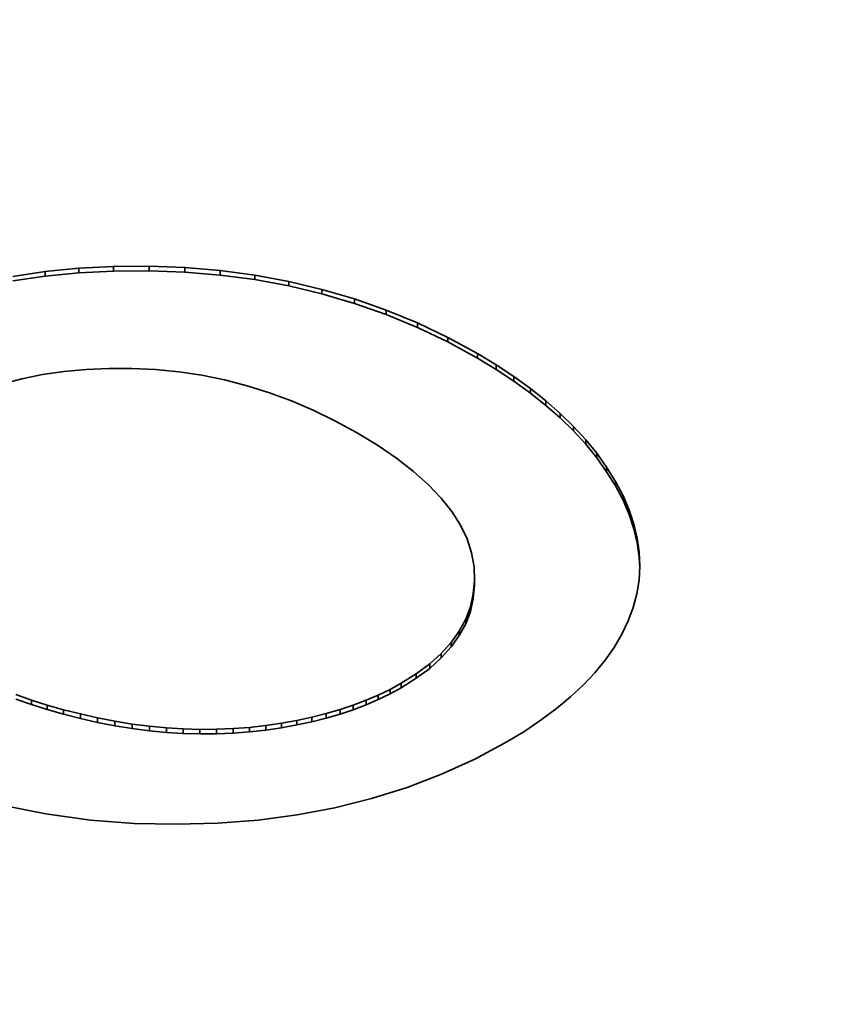
# Model space of a CAD drawing. Extents: x 8 to 406, y 8 to 280.
# Drawn here: x 178 to 179, y 117 to 119 of the extents above; entities that cross this region are included whole.
import ezdxf

# ---------------------------------------------------------------- set-up
doc = ezdxf.new("R2010")
doc.units = 0

msp = doc.modelspace()

# ---------------------------------------------------------------- linework, layer by layer
at = {"color": 7, "lineweight": 35, "ltscale": 0.001481}
for p, q in [((177.5227, 118.4257), (177.5813, 118.4343)), ((177.5227, 118.4175), (177.5813, 118.4261))]:
    msp.add_line(p, q, dxfattribs=at)
at = {"color": 7, "lineweight": 35, "ltscale": 0.001522}
for p, q in [((177.5813, 118.4343), (177.6419, 118.4402)), ((177.5813, 118.4261), (177.6419, 118.4321)), ((178.1978, 118.3647), (178.2541, 118.3415)), ((178.1978, 118.3565), (178.2541, 118.3333))]:
    msp.add_line(p, q, dxfattribs=at)
at = {"color": 7, "lineweight": 35, "ltscale": 0.000204086}
for p, q in [((177.5813, 118.4343), (177.5813, 118.4261)), ((177.7045, 118.4434), (177.7045, 118.4353)), ((177.834, 118.4415), (177.834, 118.4334)), ((177.8978, 118.4362), (177.8978, 118.428)), ((177.9603, 118.4279), (177.9603, 118.4197)), ((178.0215, 118.4165), (178.0215, 118.4084)), ((178.0815, 118.4022), (178.0815, 118.3941)), ((178.1403, 118.385), (178.1403, 118.3768)), ((178.1978, 118.3647), (178.1978, 118.3565)), ((178.2541, 118.3415), (178.2541, 118.3333)), ((178.3969, 118.2655), (178.3969, 118.2574)), ((178.4288, 118.2445), (178.4288, 118.2363)), ((178.4587, 118.2229), (178.4587, 118.2147)), ((178.4867, 118.2006), (178.4867, 118.1925)), ((178.5366, 118.1544), (178.5366, 118.1463)), ((178.5784, 118.1059), (178.5784, 118.0977)), ((178.5964, 118.0807), (178.5964, 118.0726)), ((178.6371, 118.0033), (178.6371, 117.9951)), ((178.6458, 117.9777), (178.6458, 117.9695)), ((178.6518, 117.9522), (178.6518, 117.944)), ((178.6554, 117.9269), (178.6554, 117.9187)), ((178.3575, 117.8758), (178.3575, 117.8676)), ((178.3553, 117.8517), (178.3553, 117.8435)), ((178.35, 117.8284), (178.35, 117.8202)), ((178.3416, 117.806), (178.3416, 117.7979)), ((178.33, 117.7845), (178.33, 117.7764)), ((178.3152, 117.7639), (178.3152, 117.7558)), ((178.2764, 117.7253), (178.2764, 117.7172)), ((178.2522, 117.7074), (178.2522, 117.6992)), ((178.2249, 117.6902), (178.2249, 117.6821)), ((178.1835, 117.6689), (178.1835, 117.6608)), ((178.2047, 117.6792), (178.2047, 117.6711)), ((177.5563, 117.6599), (177.5563, 117.6517)), ((177.585, 117.6508), (177.585, 117.6427)), ((178.1383, 117.6507), (178.1383, 117.6425)), ((178.1614, 117.6594), (178.1614, 117.6513)), ((177.6146, 117.6424), (177.6146, 117.6343)), ((177.6449, 117.6347), (177.6449, 117.6266)), ((178.1143, 117.6426), (178.1143, 117.6345)), ((177.676, 117.6277), (177.676, 117.6196)), ((177.7074, 117.6216), (177.7074, 117.6135)), ((177.7386, 117.6165), (177.7386, 117.6084)), ((177.7696, 117.6125), (177.7696, 117.6044)), ((177.9799, 117.6139), (177.9799, 117.6057)), ((178.0087, 117.6181), (178.0087, 117.6099)), ((178.0634, 117.6289), (178.0634, 117.6207)), ((177.8003, 117.6096), (177.8003, 117.6014)), ((177.8611, 117.6068), (177.8611, 117.5986)), ((177.8911, 117.607), (177.8911, 117.5988)), ((177.9209, 117.6082), (177.9209, 117.6001)), ((177.9505, 117.6105), (177.9505, 117.6023))]:
    msp.add_line(p, q, dxfattribs=at)
at = {"color": 7, "lineweight": 35, "ltscale": 0.001567}
for p, q in [((177.6419, 118.4402), (177.7045, 118.4434)), ((177.6419, 118.4321), (177.7045, 118.4353))]:
    msp.add_line(p, q, dxfattribs=at)
at = {"color": 7, "lineweight": 35, "ltscale": 0.000204277}
for p, q in [((177.6419, 118.4402), (177.6419, 118.4321)), ((177.7691, 118.4439), (177.7691, 118.4357)), ((178.3091, 118.3152), (178.3091, 118.3071)), ((178.3629, 118.286), (178.3629, 118.2778)), ((178.5126, 118.1778), (178.5126, 118.1697)), ((178.5585, 118.1305), (178.5585, 118.1223)), ((178.6123, 118.055), (178.6123, 118.0469)), ((178.626, 118.0291), (178.626, 118.0209)), ((178.2974, 117.7442), (178.2974, 117.736)), ((178.0893, 117.6354), (178.0893, 117.6272)), ((178.0365, 117.6231), (178.0365, 117.6149)), ((177.8308, 117.6077), (177.8308, 117.5995))]:
    msp.add_line(p, q, dxfattribs=at)
at = {"color": 7, "lineweight": 35, "ltscale": 0.001614}
for p, q in [((177.7045, 118.4434), (177.7691, 118.4439)), ((177.7045, 118.4353), (177.7691, 118.4357))]:
    msp.add_line(p, q, dxfattribs=at)
at = {"color": 7, "lineweight": 35, "ltscale": 0.001625}
for p, q in [((177.7691, 118.4439), (177.834, 118.4415)), ((177.7691, 118.4357), (177.834, 118.4334))]:
    msp.add_line(p, q, dxfattribs=at)
at = {"color": 7, "lineweight": 35, "ltscale": 0.001599}
for p, q in [((177.834, 118.4415), (177.8978, 118.4362)), ((177.834, 118.4334), (177.8978, 118.428))]:
    msp.add_line(p, q, dxfattribs=at)
at = {"color": 7, "lineweight": 35, "ltscale": 0.001576}
for p, q in [((177.8978, 118.4362), (177.9603, 118.4279)), ((177.8978, 118.428), (177.9603, 118.4197))]:
    msp.add_line(p, q, dxfattribs=at)
at = {"color": 7, "lineweight": 35, "ltscale": 0.001557}
for p, q in [((177.9603, 118.4279), (178.0215, 118.4165)), ((177.9603, 118.4197), (178.0215, 118.4084))]:
    msp.add_line(p, q, dxfattribs=at)
at = {"color": 7, "lineweight": 35, "ltscale": 0.001542}
for p, q in [((178.0215, 118.4165), (178.0815, 118.4022)), ((178.0215, 118.4084), (178.0815, 118.3941))]:
    msp.add_line(p, q, dxfattribs=at)
at = {"color": 7, "lineweight": 35, "ltscale": 0.001531}
for p, q in [((178.0815, 118.4022), (178.1403, 118.385)), ((178.0815, 118.3941), (178.1403, 118.3768)), ((178.3091, 118.3152), (178.3629, 118.286)), ((178.3091, 118.3071), (178.3629, 118.2778))]:
    msp.add_line(p, q, dxfattribs=at)
at = {"color": 7, "lineweight": 35, "ltscale": 0.001525}
for p, q in [((178.1403, 118.385), (178.1978, 118.3647)), ((178.1403, 118.3768), (178.1978, 118.3565))]:
    msp.add_line(p, q, dxfattribs=at)
at = {"color": 7, "lineweight": 35, "ltscale": 0.001524}
for p, q in [((178.2541, 118.3415), (178.3091, 118.3152)), ((178.2541, 118.3333), (178.3091, 118.3071))]:
    msp.add_line(p, q, dxfattribs=at)
at = {"color": 7, "lineweight": 35, "ltscale": 0.000991106}
msp.add_line((178.3629, 118.286), (178.3969, 118.2655), dxfattribs=at)
at = {"color": 7, "lineweight": 35, "ltscale": 0.000991007}
msp.add_line((178.3629, 118.2778), (178.3969, 118.2574), dxfattribs=at)
at = {"color": 7, "lineweight": 35, "ltscale": 0.000976222}
msp.add_line((177.6152, 118.2537), (177.5766, 118.248), dxfattribs=at)
at = {"color": 7, "lineweight": 35, "ltscale": 0.000999361}
msp.add_line((177.655, 118.2574), (177.6152, 118.2537), dxfattribs=at)
at = {"color": 7, "lineweight": 35, "ltscale": 0.001025}
msp.add_line((177.696, 118.2593), (177.655, 118.2574), dxfattribs=at)
at = {"color": 7, "lineweight": 35, "ltscale": 0.001052}
for p, q in [((177.7381, 118.2593), (177.696, 118.2593)), ((177.8642, 118.2469), (177.8226, 118.2532))]:
    msp.add_line(p, q, dxfattribs=at)
at = {"color": 7, "lineweight": 35, "ltscale": 0.001062}
msp.add_line((177.7805, 118.2573), (177.7381, 118.2593), dxfattribs=at)
at = {"color": 7, "lineweight": 35, "ltscale": 0.001056}
msp.add_line((177.8226, 118.2532), (177.7805, 118.2573), dxfattribs=at)
at = {"color": 7, "lineweight": 35, "ltscale": 0.000956345}
for p, q in [((178.3969, 118.2655), (178.4288, 118.2445)), ((178.3969, 118.2574), (178.4288, 118.2363))]:
    msp.add_line(p, q, dxfattribs=at)
at = {"color": 7, "lineweight": 35, "ltscale": 0.000938568}
msp.add_line((177.5391, 118.2404), (177.5028, 118.231), dxfattribs=at)
at = {"color": 7, "lineweight": 35, "ltscale": 0.000955842}
msp.add_line((177.5766, 118.248), (177.5391, 118.2404), dxfattribs=at)
at = {"color": 7, "lineweight": 35, "ltscale": 0.001051}
msp.add_line((177.9054, 118.2385), (177.8642, 118.2469), dxfattribs=at)
at = {"color": 7, "lineweight": 35, "ltscale": 0.001053}
msp.add_line((177.9462, 118.228), (177.9054, 118.2385), dxfattribs=at)
at = {"color": 7, "lineweight": 35, "ltscale": 0.000923763}
for p, q in [((178.4288, 118.2445), (178.4587, 118.2229)), ((178.4288, 118.2363), (178.4587, 118.2147))]:
    msp.add_line(p, q, dxfattribs=at)
at = {"color": 7, "lineweight": 35, "ltscale": 0.001058}
msp.add_line((177.9866, 118.2153), (177.9462, 118.228), dxfattribs=at)
at = {"color": 7, "lineweight": 35, "ltscale": 0.000892505}
for p, q in [((178.4587, 118.2229), (178.4867, 118.2006)), ((178.4587, 118.2147), (178.4867, 118.1925))]:
    msp.add_line(p, q, dxfattribs=at)
at = {"color": 7, "lineweight": 35, "ltscale": 0.001065}
msp.add_line((178.0265, 118.2006), (177.9866, 118.2153), dxfattribs=at)
at = {"color": 7, "lineweight": 35, "ltscale": 0.001075}
msp.add_line((178.066, 118.1837), (178.0265, 118.2006), dxfattribs=at)
at = {"color": 7, "lineweight": 35, "ltscale": 0.000863339}
msp.add_line((178.4867, 118.2006), (178.5126, 118.1778), dxfattribs=at)
at = {"color": 7, "lineweight": 35, "ltscale": 0.001088}
msp.add_line((178.1052, 118.1646), (178.066, 118.1837), dxfattribs=at)
at = {"color": 7, "lineweight": 35, "ltscale": 0.000863465}
msp.add_line((178.4867, 118.1925), (178.5126, 118.1697), dxfattribs=at)
at = {"color": 7, "lineweight": 35, "ltscale": 0.001103}
msp.add_line((178.1439, 118.1435), (178.1052, 118.1646), dxfattribs=at)
at = {"color": 7, "lineweight": 35, "ltscale": 0.000836923}
msp.add_line((178.5126, 118.1778), (178.5366, 118.1544), dxfattribs=at)
at = {"color": 7, "lineweight": 35, "ltscale": 0.000836789}
msp.add_line((178.5126, 118.1697), (178.5366, 118.1463), dxfattribs=at)
at = {"color": 7, "lineweight": 35, "ltscale": 0.00081244}
msp.add_line((178.5366, 118.1544), (178.5585, 118.1305), dxfattribs=at)
at = {"color": 7, "lineweight": 35, "ltscale": 0.001116}
msp.add_line((178.182, 118.1203), (178.1439, 118.1435), dxfattribs=at)
at = {"color": 7, "lineweight": 35, "ltscale": 0.00081258}
msp.add_line((178.5366, 118.1463), (178.5585, 118.1223), dxfattribs=at)
at = {"color": 7, "lineweight": 35, "ltscale": 0.000791065}
msp.add_line((178.5585, 118.1305), (178.5784, 118.1059), dxfattribs=at)
at = {"color": 7, "lineweight": 35, "ltscale": 0.001041}
msp.add_line((178.2164, 118.0968), (178.182, 118.1203), dxfattribs=at)
at = {"color": 7, "lineweight": 35, "ltscale": 0.000790916}
msp.add_line((178.5585, 118.1223), (178.5784, 118.0977), dxfattribs=at)
at = {"color": 7, "lineweight": 35, "ltscale": 0.000968119}
msp.add_line((178.247, 118.0731), (178.2164, 118.0968), dxfattribs=at)
at = {"color": 7, "lineweight": 35, "ltscale": 0.000772312}
for p, q in [((178.5784, 118.1059), (178.5964, 118.0807)), ((178.5784, 118.0977), (178.5964, 118.0726))]:
    msp.add_line(p, q, dxfattribs=at)
at = {"color": 7, "lineweight": 35, "ltscale": 0.000756478}
msp.add_line((178.5964, 118.0807), (178.6123, 118.055), dxfattribs=at)
at = {"color": 7, "lineweight": 35, "ltscale": 0.00089963}
msp.add_line((178.2739, 118.0492), (178.247, 118.0731), dxfattribs=at)
at = {"color": 7, "lineweight": 35, "ltscale": 0.00075664}
msp.add_line((178.5964, 118.0726), (178.6123, 118.0469), dxfattribs=at)
at = {"color": 7, "lineweight": 35, "ltscale": 0.000836383}
msp.add_line((178.2971, 118.025), (178.2739, 118.0492), dxfattribs=at)
at = {"color": 7, "lineweight": 35, "ltscale": 0.000733406}
for p, q in [((178.6123, 118.055), (178.626, 118.0291)), ((178.6123, 118.0469), (178.626, 118.0209))]:
    msp.add_line(p, q, dxfattribs=at)
at = {"color": 7, "lineweight": 35, "ltscale": 0.000778894}
msp.add_line((178.3165, 118.0007), (178.2971, 118.025), dxfattribs=at)
at = {"color": 7, "lineweight": 35, "ltscale": 0.000702082}
msp.add_line((178.626, 118.0291), (178.6371, 118.0033), dxfattribs=at)
at = {"color": 7, "lineweight": 35, "ltscale": 0.000701906}
msp.add_line((178.626, 118.0209), (178.6371, 117.9951), dxfattribs=at)
at = {"color": 7, "lineweight": 35, "ltscale": 0.000729401}
msp.add_line((178.3321, 117.976), (178.3165, 118.0007), dxfattribs=at)
at = {"color": 7, "lineweight": 35, "ltscale": 0.000675839}
for p, q in [((178.6371, 118.0033), (178.6458, 117.9777)), ((178.6371, 117.9951), (178.6458, 117.9695))]:
    msp.add_line(p, q, dxfattribs=at)
at = {"color": 7, "lineweight": 35, "ltscale": 0.000688977}
msp.add_line((178.344, 117.9512), (178.3321, 117.976), dxfattribs=at)
at = {"color": 7, "lineweight": 35, "ltscale": 0.000654428}
for p, q in [((178.6458, 117.9777), (178.6518, 117.9522)), ((178.6458, 117.9695), (178.6518, 117.944))]:
    msp.add_line(p, q, dxfattribs=at)
at = {"color": 7, "lineweight": 35, "ltscale": 0.00065939}
msp.add_line((178.3522, 117.9261), (178.344, 117.9512), dxfattribs=at)
at = {"color": 7, "lineweight": 35, "ltscale": 0.000638639}
for p, q in [((178.6518, 117.9522), (178.6554, 117.9269)), ((178.6518, 117.944), (178.6554, 117.9187))]:
    msp.add_line(p, q, dxfattribs=at)
at = {"color": 7, "lineweight": 35, "ltscale": 0.000642577}
msp.add_line((178.3566, 117.9008), (178.3522, 117.9261), dxfattribs=at)
at = {"color": 7, "lineweight": 35, "ltscale": 0.000628975}
msp.add_line((178.6554, 117.9269), (178.6564, 117.9018), dxfattribs=at)
at = {"color": 7, "lineweight": 35, "ltscale": 0.000506233}
msp.add_line((178.6554, 117.9187), (178.6562, 117.8985), dxfattribs=at)
at = {"color": 7, "lineweight": 35, "ltscale": 0.0006255}
msp.add_line((178.3575, 117.8758), (178.3566, 117.9008), dxfattribs=at)
at = {"color": 7, "lineweight": 35, "ltscale": 0.000625607}
msp.add_line((178.6564, 117.9018), (178.6549, 117.8768), dxfattribs=at)
at = {"color": 7, "lineweight": 35, "ltscale": 0.000605566}
for p, q in [((178.3553, 117.8517), (178.3575, 117.8758)), ((178.3553, 117.8435), (178.3575, 117.8676))]:
    msp.add_line(p, q, dxfattribs=at)
at = {"color": 7, "lineweight": 35, "ltscale": 0.000628703}
msp.add_line((178.6549, 117.8768), (178.6508, 117.852), dxfattribs=at)
at = {"color": 7, "lineweight": 35, "ltscale": 0.000596138}
for p, q in [((178.35, 117.8284), (178.3553, 117.8517)), ((178.35, 117.8202), (178.3553, 117.8435))]:
    msp.add_line(p, q, dxfattribs=at)
at = {"color": 7, "lineweight": 35, "ltscale": 0.000638004}
msp.add_line((178.6508, 117.852), (178.6442, 117.8273), dxfattribs=at)
at = {"color": 7, "lineweight": 35, "ltscale": 0.000597834}
for p, q in [((178.3416, 117.806), (178.35, 117.8284)), ((178.3416, 117.7979), (178.35, 117.8202))]:
    msp.add_line(p, q, dxfattribs=at)
at = {"color": 7, "lineweight": 35, "ltscale": 0.000653375}
msp.add_line((178.6442, 117.8273), (178.6351, 117.8028), dxfattribs=at)
at = {"color": 7, "lineweight": 35, "ltscale": 0.000610708}
for p, q in [((178.33, 117.7845), (178.3416, 117.806)), ((178.33, 117.7764), (178.3416, 117.7979))]:
    msp.add_line(p, q, dxfattribs=at)
at = {"color": 7, "lineweight": 35, "ltscale": 0.000669369}
msp.add_line((178.6351, 117.8028), (178.6236, 117.7787), dxfattribs=at)
at = {"color": 7, "lineweight": 35, "ltscale": 0.000633335}
for p, q in [((178.3152, 117.7639), (178.33, 117.7845)), ((178.3152, 117.7558), (178.33, 117.7764))]:
    msp.add_line(p, q, dxfattribs=at)
at = {"color": 7, "lineweight": 35, "ltscale": 0.00068507}
msp.add_line((178.6236, 117.7787), (178.6097, 117.755), dxfattribs=at)
at = {"color": 7, "lineweight": 35, "ltscale": 0.000665709}
msp.add_line((178.2974, 117.7442), (178.3152, 117.7639), dxfattribs=at)
at = {"color": 7, "lineweight": 35, "ltscale": 0.000665851}
msp.add_line((178.2974, 117.736), (178.3152, 117.7558), dxfattribs=at)
at = {"color": 7, "lineweight": 35, "ltscale": 0.000704997}
msp.add_line((178.6097, 117.755), (178.5936, 117.7319), dxfattribs=at)
at = {"color": 7, "lineweight": 35, "ltscale": 0.000705983}
msp.add_line((178.2764, 117.7253), (178.2974, 117.7442), dxfattribs=at)
at = {"color": 7, "lineweight": 35, "ltscale": 0.000752835}
for p, q in [((178.2522, 117.7074), (178.2764, 117.7253)), ((178.2522, 117.6992), (178.2764, 117.7172))]:
    msp.add_line(p, q, dxfattribs=at)
at = {"color": 7, "lineweight": 35, "ltscale": 0.000705856}
msp.add_line((178.2764, 117.7172), (178.2974, 117.736), dxfattribs=at)
at = {"color": 7, "lineweight": 35, "ltscale": 0.000730132}
msp.add_line((178.5936, 117.7319), (178.5751, 117.7093), dxfattribs=at)
at = {"color": 7, "lineweight": 35, "ltscale": 0.000805359}
for p, q in [((178.2249, 117.6902), (178.2522, 117.7074)), ((178.2249, 117.6821), (178.2522, 117.6992))]:
    msp.add_line(p, q, dxfattribs=at)
at = {"color": 7, "lineweight": 35, "ltscale": 0.000758079}
msp.add_line((178.5751, 117.7093), (178.5544, 117.6871), dxfattribs=at)
at = {"color": 7, "lineweight": 35, "ltscale": 0.000576042}
for p, q in [((178.2047, 117.6792), (178.2249, 117.6902)), ((178.2047, 117.6711), (178.2249, 117.6821))]:
    msp.add_line(p, q, dxfattribs=at)
at = {"color": 7, "lineweight": 35, "ltscale": 0.000789814}
msp.add_line((178.5544, 117.6871), (178.5313, 117.6655), dxfattribs=at)
at = {"color": 7, "lineweight": 35, "ltscale": 0.000739613}
for p, q in [((177.5284, 117.6697), (177.5563, 117.6599)), ((177.5284, 117.6615), (177.5563, 117.6517))]:
    msp.add_line(p, q, dxfattribs=at)
at = {"color": 7, "lineweight": 35, "ltscale": 0.000602176}
for p, q in [((178.1614, 117.6594), (178.1835, 117.6689)), ((178.1614, 117.6513), (178.1835, 117.6608))]:
    msp.add_line(p, q, dxfattribs=at)
at = {"color": 7, "lineweight": 35, "ltscale": 0.000588521}
for p, q in [((178.1835, 117.6689), (178.2047, 117.6792)), ((178.1835, 117.6608), (178.2047, 117.6711))]:
    msp.add_line(p, q, dxfattribs=at)
at = {"color": 7, "lineweight": 35, "ltscale": 0.000753736}
for p, q in [((177.5563, 117.6599), (177.585, 117.6508)), ((177.5563, 117.6517), (177.585, 117.6427))]:
    msp.add_line(p, q, dxfattribs=at)
at = {"color": 7, "lineweight": 35, "ltscale": 0.00076733}
for p, q in [((177.585, 117.6508), (177.6146, 117.6424)), ((177.585, 117.6427), (177.6146, 117.6343))]:
    msp.add_line(p, q, dxfattribs=at)
at = {"color": 7, "lineweight": 35, "ltscale": 0.000633375}
for p, q in [((178.1143, 117.6426), (178.1383, 117.6507)), ((178.1143, 117.6345), (178.1383, 117.6425))]:
    msp.add_line(p, q, dxfattribs=at)
at = {"color": 7, "lineweight": 35, "ltscale": 0.000617014}
for p, q in [((178.1383, 117.6507), (178.1614, 117.6594)), ((178.1383, 117.6425), (178.1614, 117.6513))]:
    msp.add_line(p, q, dxfattribs=at)
at = {"color": 7, "lineweight": 35, "ltscale": 0.000824554}
msp.add_line((178.5313, 117.6655), (178.506, 117.6445), dxfattribs=at)
at = {"color": 7, "lineweight": 35, "ltscale": 0.0007824}
for p, q in [((177.6146, 117.6424), (177.6449, 117.6347)), ((177.6146, 117.6343), (177.6449, 117.6266))]:
    msp.add_line(p, q, dxfattribs=at)
at = {"color": 7, "lineweight": 35, "ltscale": 0.000797611}
for p, q in [((177.6449, 117.6347), (177.676, 117.6277)), ((177.6449, 117.6266), (177.676, 117.6196))]:
    msp.add_line(p, q, dxfattribs=at)
at = {"color": 7, "lineweight": 35, "ltscale": 0.000668272}
msp.add_line((178.0634, 117.6289), (178.0893, 117.6354), dxfattribs=at)
at = {"color": 7, "lineweight": 35, "ltscale": 0.000650277}
msp.add_line((178.0893, 117.6354), (178.1143, 117.6426), dxfattribs=at)
at = {"color": 7, "lineweight": 35, "ltscale": 0.00065033}
msp.add_line((178.0893, 117.6272), (178.1143, 117.6345), dxfattribs=at)
at = {"color": 7, "lineweight": 35, "ltscale": 0.000862052}
msp.add_line((178.506, 117.6445), (178.4783, 117.6239), dxfattribs=at)
at = {"color": 7, "lineweight": 35, "ltscale": 0.00080024}
for p, q in [((177.676, 117.6277), (177.7074, 117.6216)), ((177.676, 117.6196), (177.7074, 117.6135))]:
    msp.add_line(p, q, dxfattribs=at)
at = {"color": 7, "lineweight": 35, "ltscale": 0.000789597}
for p, q in [((177.7074, 117.6216), (177.7386, 117.6165)), ((177.7074, 117.6135), (177.7386, 117.6084))]:
    msp.add_line(p, q, dxfattribs=at)
at = {"color": 7, "lineweight": 35, "ltscale": 0.000780502}
for p, q in [((177.7386, 117.6165), (177.7696, 117.6125)), ((177.7386, 117.6084), (177.7696, 117.6044))]:
    msp.add_line(p, q, dxfattribs=at)
at = {"color": 7, "lineweight": 35, "ltscale": 0.000771854}
for p, q in [((177.7696, 117.6125), (177.8003, 117.6096)), ((177.7696, 117.6044), (177.8003, 117.6014))]:
    msp.add_line(p, q, dxfattribs=at)
at = {"color": 7, "lineweight": 35, "ltscale": 0.000738709}
for p, q in [((177.9505, 117.6105), (177.9799, 117.6139)), ((177.9505, 117.6023), (177.9799, 117.6057))]:
    msp.add_line(p, q, dxfattribs=at)
at = {"color": 7, "lineweight": 35, "ltscale": 0.000727254}
for p, q in [((177.9799, 117.6139), (178.0087, 117.6181)), ((177.9799, 117.6057), (178.0087, 117.6099))]:
    msp.add_line(p, q, dxfattribs=at)
at = {"color": 7, "lineweight": 35, "ltscale": 0.000706961}
msp.add_line((178.0087, 117.6181), (178.0365, 117.6231), dxfattribs=at)
at = {"color": 7, "lineweight": 35, "ltscale": 0.000706928}
msp.add_line((178.0087, 117.6099), (178.0365, 117.6149), dxfattribs=at)
at = {"color": 7, "lineweight": 35, "ltscale": 0.000686617}
msp.add_line((178.0365, 117.6231), (178.0634, 117.6289), dxfattribs=at)
at = {"color": 7, "lineweight": 35, "ltscale": 0.000686657}
msp.add_line((178.0365, 117.6149), (178.0634, 117.6207), dxfattribs=at)
at = {"color": 7, "lineweight": 35, "ltscale": 0.000668226}
msp.add_line((178.0634, 117.6207), (178.0893, 117.6272), dxfattribs=at)
at = {"color": 7, "lineweight": 35, "ltscale": 0.000901635}
msp.add_line((178.4783, 117.6239), (178.4483, 117.6038), dxfattribs=at)
at = {"color": 7, "lineweight": 35, "ltscale": 0.000764047}
msp.add_line((177.8003, 117.6096), (177.8308, 117.6077), dxfattribs=at)
at = {"color": 7, "lineweight": 35, "ltscale": 0.000764059}
msp.add_line((177.8003, 117.6014), (177.8308, 117.5995), dxfattribs=at)
at = {"color": 7, "lineweight": 35, "ltscale": 0.000757148}
msp.add_line((177.8308, 117.6077), (177.8611, 117.6068), dxfattribs=at)
at = {"color": 7, "lineweight": 35, "ltscale": 0.000757143}
msp.add_line((177.8308, 117.5995), (177.8611, 117.5986), dxfattribs=at)
at = {"color": 7, "lineweight": 35, "ltscale": 0.000751129}
for p, q in [((177.8611, 117.6068), (177.8911, 117.607)), ((177.8611, 117.5986), (177.8911, 117.5988))]:
    msp.add_line(p, q, dxfattribs=at)
at = {"color": 7, "lineweight": 35, "ltscale": 0.00074604}
for p, q in [((177.8911, 117.607), (177.9209, 117.6082)), ((177.8911, 117.5988), (177.9209, 117.6001))]:
    msp.add_line(p, q, dxfattribs=at)
at = {"color": 7, "lineweight": 35, "ltscale": 0.000741895}
for p, q in [((177.9209, 117.6082), (177.9505, 117.6105)), ((177.9209, 117.6001), (177.9505, 117.6023))]:
    msp.add_line(p, q, dxfattribs=at)
at = {"color": 7, "lineweight": 35, "ltscale": 0.000943354}
msp.add_line((178.4483, 117.6038), (178.4161, 117.5843), dxfattribs=at)
at = {"color": 7, "lineweight": 35, "ltscale": 0.001645}
msp.add_line((178.4161, 117.5843), (178.3581, 117.5532), dxfattribs=at)
at = {"color": 7, "lineweight": 35, "ltscale": 0.001652}
msp.add_line((178.3581, 117.5532), (178.2979, 117.5257), dxfattribs=at)
at = {"color": 7, "lineweight": 35, "ltscale": 0.001665}
msp.add_line((178.2979, 117.5257), (178.2357, 117.5019), dxfattribs=at)
at = {"color": 7, "lineweight": 35, "ltscale": 0.001684}
msp.add_line((178.2357, 117.5019), (178.1715, 117.4817), dxfattribs=at)
at = {"color": 7, "lineweight": 35, "ltscale": 0.002102}
msp.add_line((177.5825, 117.4543), (177.5, 117.4707), dxfattribs=at)
at = {"color": 7, "lineweight": 35, "ltscale": 0.00171}
msp.add_line((178.1715, 117.4817), (178.1051, 117.4652), dxfattribs=at)
at = {"color": 7, "lineweight": 35, "ltscale": 0.002035}
msp.add_line((177.6631, 117.443), (177.5825, 117.4543), dxfattribs=at)
at = {"color": 7, "lineweight": 35, "ltscale": 0.001742}
msp.add_line((178.1051, 117.4652), (178.0366, 117.4523), dxfattribs=at)
at = {"color": 7, "lineweight": 35, "ltscale": 0.001976}
msp.add_line((177.7419, 117.437), (177.6631, 117.443), dxfattribs=at)
at = {"color": 7, "lineweight": 35, "ltscale": 0.001921}
msp.add_line((177.8187, 117.4353), (177.7419, 117.437), dxfattribs=at)
at = {"color": 7, "lineweight": 35, "ltscale": 0.001869}
msp.add_line((177.8934, 117.4373), (177.8187, 117.4353), dxfattribs=at)
at = {"color": 7, "lineweight": 35, "ltscale": 0.001822}
msp.add_line((177.9661, 117.443), (177.8934, 117.4373), dxfattribs=at)
at = {"color": 7, "lineweight": 35, "ltscale": 0.001779}
msp.add_line((178.0366, 117.4523), (177.9661, 117.443), dxfattribs=at)
at = {"color": 7, "lineweight": 35}
for centre, major_axis, start_param, end_param in [((188.1552, 117.0701), (-27.25, 0), 5.497585, 9.710176), ((188.1552, 118.2949), (-21, 0), 5.497585, 10.210408), ((188.1552, 118.0908), (-21.25, 0), 6.283157, 9.42475)]:
    msp.add_ellipse(centre, major_axis=major_axis, ratio=0.57735, start_param=start_param, end_param=end_param, dxfattribs=at)

doc.saveas('drawing.dxf')
